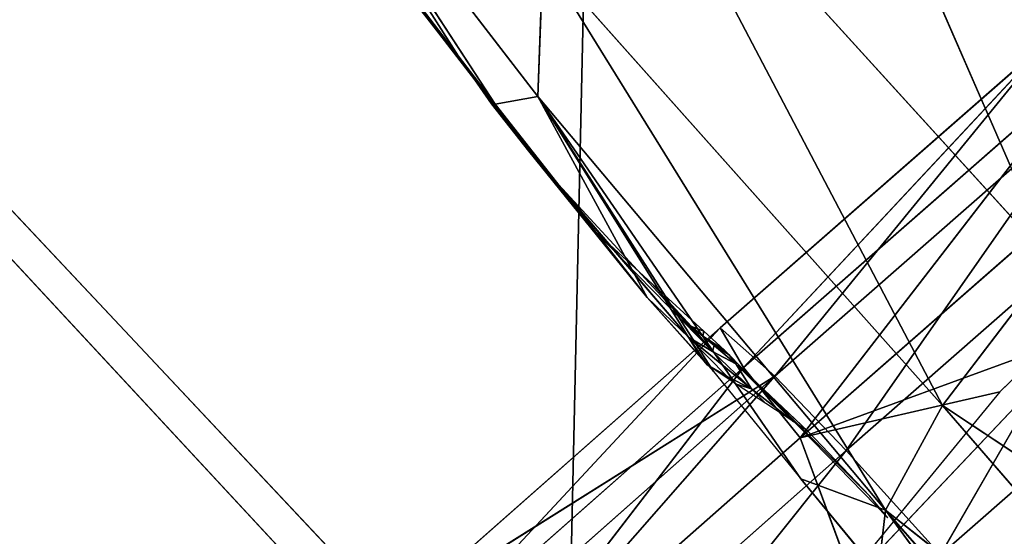
# Model space of a CAD drawing. Extents: x -245 to 245, y -223 to 257.
# Drawn here: x -140 to -119, y -151 to -141 of the extents above; entities that cross this region are included whole.
import ezdxf

# ---------------------------------------------------------------- set-up
doc = ezdxf.new("R2010")
doc.units = 0
doc.layers.get('0').update_dxf_attribs({"color": 13, "linetype": 'CONTINUOUS'})

# ---------------------------------------------------------------- blocks, each defined once
blk = doc.blocks.new('GROUP_2')
at = {"color": 20}
for p, q in [((42846, 30799, 3974), (49003, 44962, 5897)), ((53478, 34225, 16030), (59888, 42562, 22851)), ((54355, 34062, 27185), (59888, 42562, 22851)), ((59888, 42562, 22851), (55121, 35061, 27949)), ((51907, 40785, 8367), (42846, 30799, 3974)), ((45114, 27827, 7611), (51907, 40785, 8367)), ((53370, 37116, 11948), (45114, 27827, 7611)), ((46292, 25661, 11671), (53370, 37116, 11948)), ((53370, 37116, 11948), (53478, 34225, 16030)), ((56640, 36974, 30880), (54913, 34768, 30426)), ((55522, 35534, 29643), (56640, 36974, 30880)), ((55867, 36035, 28706), (55121, 35061, 27949)), ((55867, 36035, 28706), (55522, 35534, 29643)), ((54777, 34567, 28908), (55522, 35534, 29643)), ((55522, 35534, 29643), (54913, 34768, 30426)), ((55522, 35534, 29643), (55121, 35061, 27949)), ((55121, 35061, 27949), (54355, 34062, 27185)), ((55121, 35061, 27949), (54777, 34567, 28908)), ((54913, 34768, 30426), (53284, 32685, 29997)), ((54431, 34070, 29847), (54913, 34768, 30426)), ((54913, 34768, 30426), (54777, 34567, 28908)), ((54777, 34567, 28908), (53663, 33089, 29124)), ((54355, 34062, 27185), (54777, 34567, 28908)), ((54431, 34070, 29847), (54777, 34567, 28908)), ((53478, 34225, 16030), (46292, 25661, 11671)), ((48042, 26312, 16650), (53478, 34225, 16030)), ((53478, 34225, 16030), (49842, 28530, 19504)), ((50098, 28825, 20549), (53478, 34225, 16030)), ((53478, 34225, 16030), (51213, 30067, 24102)), ((54355, 34062, 27185), (53478, 34225, 16030)), ((51213, 30067, 24102), (54355, 34062, 27185)), ((54431, 34070, 29847), (53284, 32685, 29997)), ((53663, 33089, 29124), (54431, 34070, 29847)), ((54355, 34062, 27185), (53663, 33089, 29124)), ((50362, 29244, 26087), (53663, 33089, 29124)), ((53663, 33089, 29124), (51213, 30067, 24102)), ((53663, 33089, 29124), (53131, 32489, 29957)), ((53284, 32685, 29997), (53663, 33089, 29124)), ((53284, 32685, 29997), (53131, 32489, 29957)), ((49863, 28943, 27064), (53131, 32489, 29957)), ((53131, 32489, 29957), (50362, 29244, 26087)), ((53131, 32489, 29957), (52338, 31475, 29748)), ((49863, 28943, 27064), (52338, 31475, 29748)), ((52338, 31475, 29748), (51113, 30349, 29457)), ((42846, 30799, 3974), (45114, 27827, 7611)), ((51113, 30349, 29457), (49863, 28943, 27064)), ((51113, 30349, 29457), (50044, 29367, 29204)), ((51113, 30349, 29457), (50301, 29464, 28753)), ((49979, 28670, 24355), (51213, 30067, 24102)), ((50098, 28825, 20549), (51213, 30067, 24102)), ((51213, 30067, 24102), (50362, 29244, 26087)), ((50044, 29367, 29204), (49616, 28973, 29102)), ((49863, 28943, 27064), (50301, 29464, 28753)), ((50301, 29464, 28753), (50044, 29367, 29204)), ((50044, 29367, 29204), (50063, 29266, 28565)), ((50301, 29464, 28753), (50063, 29266, 28565)), ((49061, 28176, 26356), (50362, 29244, 26087)), ((50362, 29244, 26087), (49564, 28428, 25371)), ((50063, 29266, 28565), (49616, 28973, 29102)), ((50063, 29266, 28565), (49828, 29072, 28379)), ((49863, 28943, 27064), (50063, 29266, 28565)), ((50362, 29244, 26087), (49863, 28943, 27064)), ((49979, 28670, 24355), (50362, 29244, 26087)), ((49863, 28943, 27064), (49061, 28176, 26356)), ((49380, 28693, 28014), (49828, 29072, 28379)), ((49380, 28693, 28014), (49863, 28943, 27064)), ((49828, 29072, 28379), (49519, 28874, 29077)), ((49616, 28973, 29102), (49519, 28874, 29077)), ((49616, 28973, 29102), (49828, 29072, 28379)), ((49828, 29072, 28379), (49863, 28943, 27064)), ((49519, 28874, 29077), (49057, 28399, 28957)), ((49519, 28874, 29077), (49380, 28693, 28014)), ((50098, 28825, 20549), (49842, 28530, 19504)), ((49979, 28670, 24355), (50098, 28825, 20549)), ((49380, 28693, 28014), (47892, 27296, 27333)), ((49842, 28530, 19504), (48042, 26312, 16650)), ((49380, 28693, 28014), (48185, 27489, 26915)), ((49380, 28693, 28014), (49057, 28399, 28957)), ((49061, 28176, 26356), (49380, 28693, 28014)), ((49373, 28271, 25220), (49979, 28670, 24355)), ((49564, 28428, 25371), (49979, 28670, 24355)), ((49057, 28399, 28957), (46240, 25508, 28229)), ((46614, 25954, 28121), (49057, 28399, 28957)), ((47892, 27296, 27333), (49057, 28399, 28957)), ((49564, 28428, 25371), (49061, 28176, 26356)), ((49564, 28428, 25371), (49373, 28271, 25220)), ((48185, 27489, 26915), (49061, 28176, 26356)), ((48764, 27870, 26090), (49373, 28271, 25220)), ((49373, 28271, 25220), (49061, 28176, 26356)), ((45114, 27827, 7611), (33659, 20232, 3151)), ((36653, 18060, 6875), (45114, 27827, 7611)), ((45114, 27827, 7611), (46292, 25661, 11671)), ((48185, 27489, 26915), (48764, 27870, 26090)), ((47892, 27296, 27333), (48185, 27489, 26915)), ((46614, 25954, 28121), (47892, 27296, 27333)), ((48042, 26312, 16650), (45507, 23236, 16200)), ((48042, 26312, 16650), (46292, 25661, 11671)), ((46438, 24364, 15828), (48042, 26312, 16650)), ((46240, 25508, 28229), (46614, 25954, 28121)), ((46292, 25661, 11671), (36653, 18060, 6875)), ((38633, 16945, 11156), (46292, 25661, 11671)), ((39789, 16831, 15508), (46292, 25661, 11671)), ((46292, 25661, 11671), (46438, 24364, 15828))]:
    blk.add_line(p, q, dxfattribs=at)
mesh = blk.add_polyface(dxfattribs=at)
corners = [(44888, 49173, 5013), (39464, 34446, 1415), (35198, 38486, 539)]
mesh.append_faces([[corners[k] for k in face] for face in [(0, 1, 2)]], dxfattribs={"color": 20})
mesh = blk.add_polyface(dxfattribs=at)
corners = [(49003, 44962, 5897), (39464, 34446, 1415), (44888, 49173, 5013)]
mesh.append_faces([[corners[k] for k in face] for face in [(0, 1, 2)]], dxfattribs={"color": 20})
mesh = blk.add_polyface(dxfattribs=at)
corners = [(49003, 44962, 5897), (42846, 30799, 3974), (39464, 34446, 1415)]
mesh.append_faces([[corners[k] for k in face] for face in [(0, 1, 2)]], dxfattribs={"color": 20})
mesh = blk.add_polyface(dxfattribs=at)
corners = [(51907, 40785, 8367), (42846, 30799, 3974), (49003, 44962, 5897)]
mesh.append_faces([[corners[k] for k in face] for face in [(0, 1, 2)]], dxfattribs={"color": 20})
mesh = blk.add_polyface(dxfattribs=at)
corners = [(59888, 42562, 22851), (53478, 34225, 16030), (53370, 37116, 11948)]
mesh.append_faces([[corners[k] for k in face] for face in [(0, 1, 2)]], dxfattribs={"color": 20})
mesh = blk.add_polyface(dxfattribs=at)
corners = [(59888, 42562, 22851), (54355, 34062, 27185), (53478, 34225, 16030)]
mesh.append_faces([[corners[k] for k in face] for face in [(0, 1, 2)]], dxfattribs={"color": 20})
mesh = blk.add_polyface(dxfattribs=at)
corners = [(59888, 42562, 22851), (55121, 35061, 27949), (54355, 34062, 27185)]
mesh.append_faces([[corners[k] for k in face] for face in [(0, 1, 2)]], dxfattribs={"color": 20})
mesh = blk.add_polyface(dxfattribs=at)
corners = [(59888, 42562, 22851), (55867, 36035, 28706), (55121, 35061, 27949)]
mesh.append_faces([[corners[k] for k in face] for face in [(0, 1, 2)]], dxfattribs={"color": 20})
mesh = blk.add_polyface(dxfattribs=at)
corners = [(51907, 40785, 8367), (45114, 27827, 7611), (42846, 30799, 3974)]
mesh.append_faces([[corners[k] for k in face] for face in [(0, 1, 2)]], dxfattribs={"color": 20})
mesh = blk.add_polyface(dxfattribs=at)
corners = [(51907, 40785, 8367), (53370, 37116, 11948), (45114, 27827, 7611)]
mesh.append_faces([[corners[k] for k in face] for face in [(0, 1, 2)]], dxfattribs={"color": 20})
mesh = blk.add_polyface(dxfattribs=at)
corners = [(53370, 37116, 11948), (46292, 25661, 11671), (45114, 27827, 7611)]
mesh.append_faces([[corners[k] for k in face] for face in [(0, 1, 2)]], dxfattribs={"color": 20})
mesh = blk.add_polyface(dxfattribs=at)
corners = [(53370, 37116, 11948), (53478, 34225, 16030), (46292, 25661, 11671)]
mesh.append_faces([[corners[k] for k in face] for face in [(0, 1, 2)]], dxfattribs={"color": 20})
mesh = blk.add_polyface(dxfattribs=at)
corners = [(56640, 36974, 30880), (54913, 34768, 30426), (55522, 35534, 29643)]
mesh.append_faces([[corners[k] for k in face] for face in [(0, 1, 2)]], dxfattribs={"color": 20})
mesh = blk.add_polyface(dxfattribs=at)
corners = [(56640, 36974, 30880), (55522, 35534, 29643), (55867, 36035, 28706)]
mesh.append_faces([[corners[k] for k in face] for face in [(0, 1, 2)]], dxfattribs={"color": 20})
mesh = blk.add_polyface(dxfattribs=at)
corners = [(55867, 36035, 28706), (55522, 35534, 29643), (55121, 35061, 27949)]
mesh.append_faces([[corners[k] for k in face] for face in [(0, 1, 2)]], dxfattribs={"color": 20})
mesh = blk.add_polyface(dxfattribs=at)
corners = [(55522, 35534, 29643), (54913, 34768, 30426), (54777, 34567, 28908)]
mesh.append_faces([[corners[k] for k in face] for face in [(0, 1, 2)]], dxfattribs={"color": 20})
mesh = blk.add_polyface(dxfattribs=at)
corners = [(55522, 35534, 29643), (54777, 34567, 28908), (55121, 35061, 27949)]
mesh.append_faces([[corners[k] for k in face] for face in [(0, 1, 2)]], dxfattribs={"color": 20})
mesh = blk.add_polyface(dxfattribs=at)
corners = [(55121, 35061, 27949), (54777, 34567, 28908), (54355, 34062, 27185)]
mesh.append_faces([[corners[k] for k in face] for face in [(0, 1, 2)]], dxfattribs={"color": 20})
mesh = blk.add_polyface(dxfattribs=at)
corners = [(54913, 34768, 30426), (53284, 32685, 29997), (54431, 34070, 29847)]
mesh.append_faces([[corners[k] for k in face] for face in [(0, 1, 2)]], dxfattribs={"color": 20})
mesh = blk.add_polyface(dxfattribs=at)
corners = [(54913, 34768, 30426), (54431, 34070, 29847), (54777, 34567, 28908)]
mesh.append_faces([[corners[k] for k in face] for face in [(0, 1, 2)]], dxfattribs={"color": 20})
mesh = blk.add_polyface(dxfattribs=at)
corners = [(54777, 34567, 28908), (53663, 33089, 29124), (54355, 34062, 27185)]
mesh.append_faces([[corners[k] for k in face] for face in [(0, 1, 2)]], dxfattribs={"color": 20})
mesh = blk.add_polyface(dxfattribs=at)
corners = [(54777, 34567, 28908), (54431, 34070, 29847), (53663, 33089, 29124)]
mesh.append_faces([[corners[k] for k in face] for face in [(0, 1, 2)]], dxfattribs={"color": 20})
mesh = blk.add_polyface(dxfattribs=at)
corners = [(53478, 34225, 16030), (48042, 26312, 16650), (46292, 25661, 11671)]
mesh.append_faces([[corners[k] for k in face] for face in [(0, 1, 2)]], dxfattribs={"color": 20})
mesh = blk.add_polyface(dxfattribs=at)
corners = [(53478, 34225, 16030), (49842, 28530, 19504), (48042, 26312, 16650)]
mesh.append_faces([[corners[k] for k in face] for face in [(0, 1, 2)]], dxfattribs={"color": 20})
mesh = blk.add_polyface(dxfattribs=at)
corners = [(53478, 34225, 16030), (50098, 28825, 20549), (49842, 28530, 19504)]
mesh.append_faces([[corners[k] for k in face] for face in [(0, 1, 2)]], dxfattribs={"color": 20})
mesh = blk.add_polyface(dxfattribs=at)
corners = [(53478, 34225, 16030), (51213, 30067, 24102), (50098, 28825, 20549)]
mesh.append_faces([[corners[k] for k in face] for face in [(0, 1, 2)]], dxfattribs={"color": 20})
mesh = blk.add_polyface(dxfattribs=at)
corners = [(53478, 34225, 16030), (54355, 34062, 27185), (51213, 30067, 24102)]
mesh.append_faces([[corners[k] for k in face] for face in [(0, 1, 2)]], dxfattribs={"color": 20})
mesh = blk.add_polyface(dxfattribs=at)
corners = [(54355, 34062, 27185), (53663, 33089, 29124), (51213, 30067, 24102)]
mesh.append_faces([[corners[k] for k in face] for face in [(0, 1, 2)]], dxfattribs={"color": 20})
mesh = blk.add_polyface(dxfattribs=at)
corners = [(54431, 34070, 29847), (53284, 32685, 29997), (53663, 33089, 29124)]
mesh.append_faces([[corners[k] for k in face] for face in [(0, 1, 2)]], dxfattribs={"color": 20})
mesh = blk.add_polyface(dxfattribs=at)
corners = [(53663, 33089, 29124), (53131, 32489, 29957), (50362, 29244, 26087)]
mesh.append_faces([[corners[k] for k in face] for face in [(0, 1, 2)]], dxfattribs={"color": 20})
mesh = blk.add_polyface(dxfattribs=at)
corners = [(53663, 33089, 29124), (50362, 29244, 26087), (51213, 30067, 24102)]
mesh.append_faces([[corners[k] for k in face] for face in [(0, 1, 2)]], dxfattribs={"color": 20})
mesh = blk.add_polyface(dxfattribs=at)
corners = [(53663, 33089, 29124), (53284, 32685, 29997), (53131, 32489, 29957)]
mesh.append_faces([[corners[k] for k in face] for face in [(0, 1, 2)]], dxfattribs={"color": 20})
mesh = blk.add_polyface(dxfattribs=at)
corners = [(53131, 32489, 29957), (49863, 28943, 27064), (50362, 29244, 26087)]
mesh.append_faces([[corners[k] for k in face] for face in [(0, 1, 2)]], dxfattribs={"color": 20})
mesh = blk.add_polyface(dxfattribs=at)
corners = [(53131, 32489, 29957), (52338, 31475, 29748), (49863, 28943, 27064)]
mesh.append_faces([[corners[k] for k in face] for face in [(0, 1, 2)]], dxfattribs={"color": 20})
mesh = blk.add_polyface(dxfattribs=at)
corners = [(52338, 31475, 29748), (51113, 30349, 29457), (49863, 28943, 27064)]
mesh.append_faces([[corners[k] for k in face] for face in [(0, 1, 2)]], dxfattribs={"color": 20})
mesh = blk.add_polyface(dxfattribs=at)
corners = [(45114, 27827, 7611), (33659, 20232, 3151), (42846, 30799, 3974)]
mesh.append_faces([[corners[k] for k in face] for face in [(0, 1, 2)]], dxfattribs={"color": 20})
mesh = blk.add_polyface(dxfattribs=at)
corners = [(51113, 30349, 29457), (50301, 29464, 28753), (49863, 28943, 27064)]
mesh.append_faces([[corners[k] for k in face] for face in [(0, 1, 2)]], dxfattribs={"color": 20})
mesh = blk.add_polyface(dxfattribs=at)
corners = [(51113, 30349, 29457), (50044, 29367, 29204), (50301, 29464, 28753)]
mesh.append_faces([[corners[k] for k in face] for face in [(0, 1, 2)]], dxfattribs={"color": 20})
mesh = blk.add_polyface(dxfattribs=at)
corners = [(51213, 30067, 24102), (49979, 28670, 24355), (50098, 28825, 20549)]
mesh.append_faces([[corners[k] for k in face] for face in [(0, 1, 2)]], dxfattribs={"color": 20})
mesh = blk.add_polyface(dxfattribs=at)
corners = [(51213, 30067, 24102), (50362, 29244, 26087), (49979, 28670, 24355)]
mesh.append_faces([[corners[k] for k in face] for face in [(0, 1, 2)]], dxfattribs={"color": 20})
mesh = blk.add_polyface(dxfattribs=at)
corners = [(50044, 29367, 29204), (49616, 28973, 29102), (50063, 29266, 28565)]
mesh.append_faces([[corners[k] for k in face] for face in [(0, 1, 2)]], dxfattribs={"color": 20})
mesh = blk.add_polyface(dxfattribs=at)
corners = [(50301, 29464, 28753), (50063, 29266, 28565), (49863, 28943, 27064)]
mesh.append_faces([[corners[k] for k in face] for face in [(0, 1, 2)]], dxfattribs={"color": 20})
mesh = blk.add_polyface(dxfattribs=at)
corners = [(50044, 29367, 29204), (50063, 29266, 28565), (50301, 29464, 28753)]
mesh.append_faces([[corners[k] for k in face] for face in [(0, 1, 2)]], dxfattribs={"color": 20})
mesh = blk.add_polyface(dxfattribs=at)
corners = [(49863, 28943, 27064), (49061, 28176, 26356), (50362, 29244, 26087)]
mesh.append_faces([[corners[k] for k in face] for face in [(0, 1, 2)]], dxfattribs={"color": 20})
mesh = blk.add_polyface(dxfattribs=at)
corners = [(49061, 28176, 26356), (49564, 28428, 25371), (50362, 29244, 26087)]
mesh.append_faces([[corners[k] for k in face] for face in [(0, 1, 2)]], dxfattribs={"color": 20})
mesh = blk.add_polyface(dxfattribs=at)
corners = [(50362, 29244, 26087), (49564, 28428, 25371), (49979, 28670, 24355)]
mesh.append_faces([[corners[k] for k in face] for face in [(0, 1, 2)]], dxfattribs={"color": 20})
mesh = blk.add_polyface(dxfattribs=at)
corners = [(49616, 28973, 29102), (49828, 29072, 28379), (50063, 29266, 28565)]
mesh.append_faces([[corners[k] for k in face] for face in [(0, 1, 2)]], dxfattribs={"color": 20})
mesh = blk.add_polyface(dxfattribs=at)
corners = [(50063, 29266, 28565), (49828, 29072, 28379), (49863, 28943, 27064)]
mesh.append_faces([[corners[k] for k in face] for face in [(0, 1, 2)]], dxfattribs={"color": 20})
mesh = blk.add_polyface(dxfattribs=at)
corners = [(49380, 28693, 28014), (49061, 28176, 26356), (49863, 28943, 27064)]
mesh.append_faces([[corners[k] for k in face] for face in [(0, 1, 2)]], dxfattribs={"color": 20})
mesh = blk.add_polyface(dxfattribs=at)
corners = [(49519, 28874, 29077), (49380, 28693, 28014), (49828, 29072, 28379)]
mesh.append_faces([[corners[k] for k in face] for face in [(0, 1, 2)]], dxfattribs={"color": 20})
mesh = blk.add_polyface(dxfattribs=at)
corners = [(49828, 29072, 28379), (49380, 28693, 28014), (49863, 28943, 27064)]
mesh.append_faces([[corners[k] for k in face] for face in [(0, 1, 2)]], dxfattribs={"color": 20})
mesh = blk.add_polyface(dxfattribs=at)
corners = [(49616, 28973, 29102), (49519, 28874, 29077), (49828, 29072, 28379)]
mesh.append_faces([[corners[k] for k in face] for face in [(0, 1, 2)]], dxfattribs={"color": 20})
mesh = blk.add_polyface(dxfattribs=at)
corners = [(49519, 28874, 29077), (49057, 28399, 28957), (49380, 28693, 28014)]
mesh.append_faces([[corners[k] for k in face] for face in [(0, 1, 2)]], dxfattribs={"color": 20})
mesh = blk.add_polyface(dxfattribs=at)
corners = [(49380, 28693, 28014), (47892, 27296, 27333), (48185, 27489, 26915)]
mesh.append_faces([[corners[k] for k in face] for face in [(0, 1, 2)]], dxfattribs={"color": 20})
mesh = blk.add_polyface(dxfattribs=at)
corners = [(49057, 28399, 28957), (47892, 27296, 27333), (49380, 28693, 28014)]
mesh.append_faces([[corners[k] for k in face] for face in [(0, 1, 2)]], dxfattribs={"color": 20})
mesh = blk.add_polyface(dxfattribs=at)
corners = [(49380, 28693, 28014), (48185, 27489, 26915), (49061, 28176, 26356)]
mesh.append_faces([[corners[k] for k in face] for face in [(0, 1, 2)]], dxfattribs={"color": 20})
mesh = blk.add_polyface(dxfattribs=at)
corners = [(49564, 28428, 25371), (49373, 28271, 25220), (49979, 28670, 24355)]
mesh.append_faces([[corners[k] for k in face] for face in [(0, 1, 2)]], dxfattribs={"color": 20})
mesh = blk.add_polyface(dxfattribs=at)
corners = [(49057, 28399, 28957), (46240, 25508, 28229), (46614, 25954, 28121)]
mesh.append_faces([[corners[k] for k in face] for face in [(0, 1, 2)]], dxfattribs={"color": 20})
mesh = blk.add_polyface(dxfattribs=at)
corners = [(49057, 28399, 28957), (46614, 25954, 28121), (47892, 27296, 27333)]
mesh.append_faces([[corners[k] for k in face] for face in [(0, 1, 2)]], dxfattribs={"color": 20})
mesh = blk.add_polyface(dxfattribs=at)
corners = [(49061, 28176, 26356), (49373, 28271, 25220), (49564, 28428, 25371)]
mesh.append_faces([[corners[k] for k in face] for face in [(0, 1, 2)]], dxfattribs={"color": 20})
mesh = blk.add_polyface(dxfattribs=at)
corners = [(49061, 28176, 26356), (48764, 27870, 26090), (49373, 28271, 25220), (48185, 27489, 26915)]
mesh.append_faces([[corners[k] for k in face] for face in [(0, 1, 2), (1, 0, 3)]], dxfattribs={"vtx0": -1, "color": 20})
mesh = blk.add_polyface(dxfattribs=at)
corners = [(45114, 27827, 7611), (36653, 18060, 6875), (33659, 20232, 3151)]
mesh.append_faces([[corners[k] for k in face] for face in [(0, 1, 2)]], dxfattribs={"color": 20})
mesh = blk.add_polyface(dxfattribs=at)
corners = [(45114, 27827, 7611), (46292, 25661, 11671), (36653, 18060, 6875)]
mesh.append_faces([[corners[k] for k in face] for face in [(0, 1, 2)]], dxfattribs={"color": 20})
mesh = blk.add_polyface(dxfattribs=at)
corners = [(48042, 26312, 16650), (45507, 23236, 16200), (46438, 24364, 15828)]
mesh.append_faces([[corners[k] for k in face] for face in [(0, 1, 2)]], dxfattribs={"color": 20})
mesh = blk.add_polyface(dxfattribs=at)
corners = [(48042, 26312, 16650), (46438, 24364, 15828), (46292, 25661, 11671)]
mesh.append_faces([[corners[k] for k in face] for face in [(0, 1, 2)]], dxfattribs={"color": 20})
mesh = blk.add_polyface(dxfattribs=at)
corners = [(46292, 25661, 11671), (38633, 16945, 11156), (36653, 18060, 6875)]
mesh.append_faces([[corners[k] for k in face] for face in [(0, 1, 2)]], dxfattribs={"color": 20})
mesh = blk.add_polyface(dxfattribs=at)
corners = [(46292, 25661, 11671), (39789, 16831, 15508), (38633, 16945, 11156)]
mesh.append_faces([[corners[k] for k in face] for face in [(0, 1, 2)]], dxfattribs={"color": 20})
mesh = blk.add_polyface(dxfattribs=at)
corners = [(46292, 25661, 11671), (46438, 24364, 15828), (39789, 16831, 15508)]
mesh.append_faces([[corners[k] for k in face] for face in [(0, 1, 2)]], dxfattribs={"color": 20})
blk = doc.blocks.new('GROUP_4')
for p, q in [((125479, 76297, 749881), (118653, 82283, 749916)), ((118653, 82283, 749916), (125000, 75476, 753610)), ((124354, 75298, 746340), (118653, 82283, 749916)), ((117912, 81691, 753645), (123831, 74020, 755474)), ((125000, 75476, 753610), (117912, 81691, 753645)), ((117782, 81061, 746373), (124354, 75298, 746340)), ((122880, 73757, 744784), (117782, 81061, 746373)), ((123831, 74020, 755474), (116616, 80346, 755509)), ((120929, 71599, 744292), (116423, 79419, 744816)), ((116423, 79419, 744816), (122880, 73757, 744784)), ((114514, 77224, 744322), (120929, 71599, 744292)), ((124354, 75298, 746340), (125479, 76297, 749881)), ((125000, 75476, 753610), (125479, 76297, 749881)), ((132193, 70371, 748990), (125479, 76297, 749881)), ((125479, 76297, 749881), (131976, 69319, 752684)), ((118777, 75869, 756414), (123831, 74020, 755474)), ((118777, 75869, 756414), (119703, 74976, 756417)), ((123831, 74020, 755474), (125000, 75476, 753610)), ((131976, 69319, 752684), (125000, 75476, 753610)), ((125000, 75476, 753610), (130935, 67750, 754533)), ((124354, 75298, 746340), (122880, 73757, 744784)), ((135461, 62616, 742302), (124354, 75298, 746340)), ((132193, 70371, 748990), (124354, 75298, 746340)), ((137164, 63953, 743812), (124354, 75298, 746340)), ((119703, 74976, 756417), (123831, 74020, 755474)), ((119703, 74976, 756417), (122785, 71210, 756336)), ((123831, 74020, 755474), (122785, 71210, 756336)), ((130935, 67750, 754533), (123831, 74020, 755474)), ((122880, 73757, 744784), (120929, 71599, 744292)), ((133426, 60532, 741829), (122880, 73757, 744784)), ((122880, 73757, 744784), (135461, 62616, 742302))]:
    blk.add_line(p, q)
at = {"color": 9}
mesh = blk.add_polyface(dxfattribs=at)
corners = [(118653, 82283, 749916), (124354, 75298, 746340), (117782, 81061, 746373)]
mesh.append_faces([[corners[k] for k in face] for face in [(0, 1, 2)]], dxfattribs={"color": 9})
mesh = blk.add_polyface(dxfattribs=at)
corners = [(117912, 81691, 753645), (125000, 75476, 753610), (118653, 82283, 749916)]
mesh.append_faces([[corners[k] for k in face] for face in [(0, 1, 2)]], dxfattribs={"color": 9})
mesh = blk.add_polyface(dxfattribs=at)
corners = [(125000, 75476, 753610), (125479, 76297, 749881), (118653, 82283, 749916)]
mesh.append_faces([[corners[k] for k in face] for face in [(0, 1, 2)]], dxfattribs={"color": 9})
mesh = blk.add_polyface(dxfattribs=at)
corners = [(118653, 82283, 749916), (125479, 76297, 749881), (124354, 75298, 746340)]
mesh.append_faces([[corners[k] for k in face] for face in [(0, 1, 2)]], dxfattribs={"color": 9})
mesh = blk.add_polyface(dxfattribs=at)
corners = [(123831, 74020, 755474), (117912, 81691, 753645), (116616, 80346, 755509)]
mesh.append_faces([[corners[k] for k in face] for face in [(0, 1, 2)]], dxfattribs={"color": 9})
mesh = blk.add_polyface(dxfattribs=at)
corners = [(125000, 75476, 753610), (117912, 81691, 753645), (123831, 74020, 755474)]
mesh.append_faces([[corners[k] for k in face] for face in [(0, 1, 2)]], dxfattribs={"color": 9})
mesh = blk.add_polyface(dxfattribs=at)
corners = [(122880, 73757, 744784), (116423, 79419, 744816), (117782, 81061, 746373)]
mesh.append_faces([[corners[k] for k in face] for face in [(0, 1, 2)]], dxfattribs={"color": 9})
mesh = blk.add_polyface(dxfattribs=at)
corners = [(124354, 75298, 746340), (122880, 73757, 744784), (117782, 81061, 746373)]
mesh.append_faces([[corners[k] for k in face] for face in [(0, 1, 2)]], dxfattribs={"color": 9})
mesh = blk.add_polyface(dxfattribs=at)
corners = [(123831, 74020, 755474), (116616, 80346, 755509), (118777, 75869, 756414)]
mesh.append_faces([[corners[k] for k in face] for face in [(0, 1, 2)]], dxfattribs={"color": 9})
mesh = blk.add_polyface(dxfattribs=at)
corners = [(120929, 71599, 744292), (114514, 77224, 744322), (116423, 79419, 744816)]
mesh.append_faces([[corners[k] for k in face] for face in [(0, 1, 2)]], dxfattribs={"color": 9})
mesh = blk.add_polyface(dxfattribs=at)
corners = [(122880, 73757, 744784), (120929, 71599, 744292), (116423, 79419, 744816)]
mesh.append_faces([[corners[k] for k in face] for face in [(0, 1, 2)]], dxfattribs={"color": 9})
mesh = blk.add_polyface(dxfattribs=at)
corners = [(120929, 71599, 744292), (119104, 69476, 745225), (114514, 77224, 744322)]
mesh.append_faces([[corners[k] for k in face] for face in [(0, 1, 2)]], dxfattribs={"color": 9})
mesh = blk.add_polyface(dxfattribs=at)
corners = [(125479, 76297, 749881), (132193, 70371, 748990), (124354, 75298, 746340)]
mesh.append_faces([[corners[k] for k in face] for face in [(0, 1, 2)]], dxfattribs={"color": 9})
mesh = blk.add_polyface(dxfattribs=at)
corners = [(125000, 75476, 753610), (131976, 69319, 752684), (125479, 76297, 749881)]
mesh.append_faces([[corners[k] for k in face] for face in [(0, 1, 2)]], dxfattribs={"color": 9})
mesh = blk.add_polyface(dxfattribs=at)
corners = [(131976, 69319, 752684), (132193, 70371, 748990), (125479, 76297, 749881)]
mesh.append_faces([[corners[k] for k in face] for face in [(0, 1, 2)]], dxfattribs={"color": 9})
mesh = blk.add_polyface(dxfattribs=at)
corners = [(123831, 74020, 755474), (118777, 75869, 756414), (119703, 74976, 756417)]
mesh.append_faces([[corners[k] for k in face] for face in [(0, 1, 2)]], dxfattribs={"color": 9})
mesh = blk.add_polyface(dxfattribs=at)
corners = [(130935, 67750, 754533), (125000, 75476, 753610), (123831, 74020, 755474)]
mesh.append_faces([[corners[k] for k in face] for face in [(0, 1, 2)]], dxfattribs={"color": 9})
mesh = blk.add_polyface(dxfattribs=at)
corners = [(131976, 69319, 752684), (125000, 75476, 753610), (130935, 67750, 754533)]
mesh.append_faces([[corners[k] for k in face] for face in [(0, 1, 2)]], dxfattribs={"color": 9})
mesh = blk.add_polyface(dxfattribs=at)
corners = [(135461, 62616, 742302), (122880, 73757, 744784), (124354, 75298, 746340)]
mesh.append_faces([[corners[k] for k in face] for face in [(0, 1, 2)]], dxfattribs={"color": 9})
mesh = blk.add_polyface(dxfattribs=at)
corners = [(132193, 70371, 748990), (137164, 63953, 743812), (124354, 75298, 746340)]
mesh.append_faces([[corners[k] for k in face] for face in [(0, 1, 2)]], dxfattribs={"color": 9})
mesh = blk.add_polyface(dxfattribs=at)
corners = [(137164, 63953, 743812), (135461, 62616, 742302), (124354, 75298, 746340)]
mesh.append_faces([[corners[k] for k in face] for face in [(0, 1, 2)]], dxfattribs={"color": 9})
mesh = blk.add_polyface(dxfattribs=at)
corners = [(123831, 74020, 755474), (119703, 74976, 756417), (122785, 71210, 756336)]
mesh.append_faces([[corners[k] for k in face] for face in [(0, 1, 2)]], dxfattribs={"color": 9})
mesh = blk.add_polyface(dxfattribs=at)
corners = [(130935, 67750, 754533), (123831, 74020, 755474), (122785, 71210, 756336)]
mesh.append_faces([[corners[k] for k in face] for face in [(0, 1, 2)]], dxfattribs={"color": 9})
mesh = blk.add_polyface(dxfattribs=at)
corners = [(133426, 60532, 741829), (120929, 71599, 744292), (122880, 73757, 744784)]
mesh.append_faces([[corners[k] for k in face] for face in [(0, 1, 2)]], dxfattribs={"color": 9})
mesh = blk.add_polyface(dxfattribs=at)
corners = [(135461, 62616, 742302), (133426, 60532, 741829), (122880, 73757, 744784)]
mesh.append_faces([[corners[k] for k in face] for face in [(0, 1, 2)]], dxfattribs={"color": 9})
blk = doc.blocks.new('GROUP_6')
at = {"xscale": 0.0009997860445633564, "yscale": 0.0009997860445633564, "zscale": 0.0009997860445633564}
for name, p in [('GROUP_4', (0, 0)), ('GROUP_2', (75.759, 46.852, 727.999))]:
    blk.add_blockref(name, p, dxfattribs=at)
blk = doc.blocks.new('GROUP_1')
for p, q in [((75.94, 82.234, 24.78), (75.329, 54.428, 21.958)), ((75.329, 54.428, 21.958), (49.683, 81.746, 28.764)), ((75.565, 53.003, 26.834), (102.232, 81.208, 26.967)), ((49.918, 80.671, 33.733), (75.565, 53.003, 26.834))]:
    blk.add_line(p, q)
at = {"color": 20}
mesh = blk.add_polyface(dxfattribs=at)
corners = [(75.94, 82.234, 24.78), (75.329, 54.428, 21.958), (49.683, 81.746, 28.764)]
mesh.append_faces([[corners[k] for k in face] for face in [(0, 1, 2)]], dxfattribs={"color": 20})
mesh = blk.add_polyface(dxfattribs=at)
corners = [(101.559, 54.873, 18.438), (75.329, 54.428, 21.958), (75.94, 82.234, 24.78)]
mesh.append_faces([[corners[k] for k in face] for face in [(0, 1, 2)]], dxfattribs={"color": 20})
mesh = blk.add_polyface(dxfattribs=at)
corners = [(102.203, 82.411, 22.047), (101.559, 54.873, 18.438), (75.94, 82.234, 24.78)]
mesh.append_faces([[corners[k] for k in face] for face in [(0, 1, 2)]], dxfattribs={"color": 20})
mesh = blk.add_polyface(dxfattribs=at)
corners = [(75.329, 54.428, 21.958), (49.066, 53.696, 26.489), (49.683, 81.746, 28.764)]
mesh.append_faces([[corners[k] for k in face] for face in [(0, 1, 2)]], dxfattribs={"color": 20})
mesh = blk.add_polyface(dxfattribs=at)
corners = [(102.232, 81.208, 26.967), (49.918, 80.671, 33.733), (75.565, 53.003, 26.834)]
mesh.append_faces([[corners[k] for k in face] for face in [(0, 1, 2)]], dxfattribs={"color": 20})
mesh = blk.add_polyface(dxfattribs=at)
corners = [(102.232, 81.208, 26.967), (75.565, 53.003, 26.834), (101.718, 53.319, 23.266)]
mesh.append_faces([[corners[k] for k in face] for face in [(0, 1, 2)]], dxfattribs={"color": 20})
mesh = blk.add_polyface(dxfattribs=at)
corners = [(75.565, 53.003, 26.834), (49.918, 80.671, 33.733), (49.429, 52.422, 31.414)]
mesh.append_faces([[corners[k] for k in face] for face in [(0, 1, 2)]], dxfattribs={"color": 20})

msp = doc.modelspace()

# ---------------------------------------------------------------- block references
at = {"extrusion": (0, 0, -1), "zscale": -1}
msp.add_blockref('GROUP_6', (-0.196, -223.177, 0.345), dxfattribs=at)
msp.add_blockref('GROUP_1', (-203.776, -211.096, 734.835))

doc.saveas('drawing.dxf')
